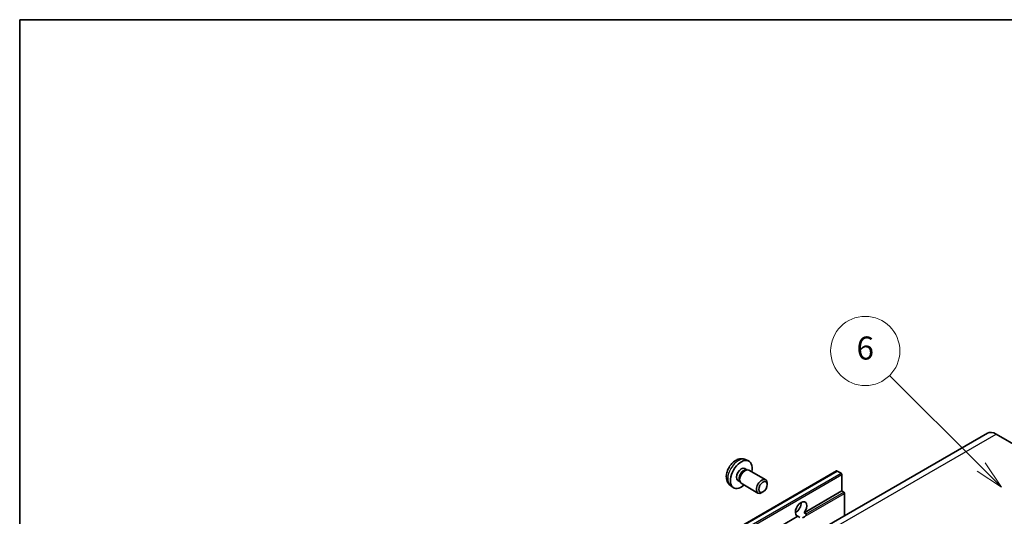
# Model space of a CAD drawing. Units: millimetres. Extents: x 0 to 9845, y 0 to 1264.
# Drawn here: x 0 to 257, y 713 to 843 of the extents above; entities that cross this region are included whole.
import ezdxf

# ---------------------------------------------------------------- set-up
doc = ezdxf.new("R2010")
doc.units = ezdxf.units.MM
for name, color, linetype, lineweight in [('Border (ISO)', 7, 'Continuous', 35), ('Symbol (TK)', 100, 'Continuous', 18), ('Visible (ISO)', 7, 'Continuous', 35), ('Visible Narrow (ISO)', 7, 'Continuous', 25)]:
    doc.layers.add(name, color=color, linetype=linetype, lineweight=lineweight)
doc.styles.add('Note Text (TK2)', font='MS PGothic.ttf')

# ---------------------------------------------------------------- blocks, each defined once
blk = doc.blocks.new('図面枠 tk図枠')
at = {"layer": 'Border (ISO)'}
for q in [(405.5, 289), (14.5, 8)]:
    blk.add_line((14.5, 289), q, dxfattribs=at)
blk = doc.blocks.new('バルーン1')
at = {"layer": 'Symbol (TK)', "color": 100}
for p, q in [((97.869, 250.216), (89.926, 258.159)), ((97.869, 250.216), (99.636, 248.448)), ((99.636, 248.448), (98.222, 250.57)), ((97.515, 249.863), (99.636, 248.448))]:
    blk.add_line(p, q, dxfattribs=at)
at = {"layer": 'Symbol (TK)'}
blk.add_circle((87.813, 260.272), 3, dxfattribs=at)
at = {"layer": 'Symbol (TK)', "color": 7, "insert": (87.813, 260.266), "char_height": 2, "attachment_point": 5, "style": 'Note Text (TK2)'}
blk.add_mtext('6', dxfattribs=at)

msp = doc.modelspace()

# ---------------------------------------------------------------- linework, layer by layer
at = {"layer": 'Visible (ISO)'}
for p, q in [((252.1253, 735.0735), (160.555, 682.2053)), ((254.3753, 734.8506), (260.7393, 731.1764)), ((189.1644, 728.2177), (189.9565, 727.8671)), ((122.7388, 673.1996), (212.8949, 725.2512)), ((188.9767, 725.8843), (189.4999, 725.5822)), ((189.2897, 725.5704), (189.6558, 725.591)), ((190.074, 725.4987), (194.4372, 722.9796)), ((214.0349, 724.6648), (213.0449, 725.2364)), ((187.1914, 722.7921), (187.7147, 722.4901)), ((187.6198, 722.678), (187.785, 722.3507)), ((214.247, 720.0516), (214.247, 724.2974)), ((185.2645, 721.4629), (185.9642, 720.9522)), ((188.074, 722.0346), (192.4372, 719.5155)), ((193.7407, 719.7897), (193.4369, 719.6144)), ((194.8515, 721.7137), (194.8514, 722.0645)), ((204.4612, 714.4018), (214.247, 720.0516)), ((214.742, 719.7658), (214.247, 720.0516)), ((214.9541, 713.6127), (214.9541, 719.3984)), ((202.1558, 714.4646), (202.5701, 714.7038)), ((124.0909, 667.9999), (202.8196, 713.454)), ((203.3146, 713.1682), (202.8196, 713.454)), ((204.4612, 714.4018), (204.9562, 714.116))]:
    msp.add_line(p, q, dxfattribs=at)
for centre, major_axis, start_param, end_param in [((254.3753, 731.1764), (-2.25, 3.8971), 5.49778714, 6.28318531), ((188.0841, 724.3382), (2, 3.4641), 5.23598776, 10.47197551), ((188.0841, 724.3382), (0.8926, 1.5461), 0, 3.14159265), ((188.7704, 723.942), (0.8926, 1.5461), 0.36144194, 2.78015071), ((189.074, 723.7667), (1, 1.7321), 0, 3.14159264), ((213.0449, 724.9914), (-0.15, 0.2598), 5.49778714, 6.28318531), ((193.4372, 721.2476), (1, 1.7321), 5.49801994, 10.20994333), ((214.0349, 724.4199), (-0.15, 0.2598), 3.92699082, 5.49778714), ((214.742, 719.5209), (-0.15, 0.2598), 3.92699082, 5.49778714), ((203.6404, 715.3567), (-1.05, -1.8187), 1.37108371, 6.48289793), ((202.2262, 716.1732), (1.05, 1.8187), 3.88043833, 5.54433963), ((204.3475, 714.9485), (-1.05, -1.8187), 0.56674497, 1.00405136)]:
    msp.add_ellipse(centre, major_axis=major_axis, ratio=0.57735027, start_param=start_param, end_param=end_param, dxfattribs=at)
msp.add_ellipse((193.7409, 721.0722), major_axis=(0.7853, 1.3602), ratio=0.57735027, dxfattribs=at)
for points, knots in [([(189.1644, 728.2177), (188.9088, 728.3308), (188.6374, 728.3956), (188.0765, 728.4413), (187.79, 728.4118), (187.1863, 728.2682), (186.8807, 728.1341), (186.2495, 727.7614), (185.9379, 727.5031), (185.3673, 726.9054), (185.1122, 726.5615), (184.6873, 725.8297), (184.5166, 725.4425), (184.273, 724.6365), (184.2002, 724.2175), (184.1961, 723.3792), (184.2567, 722.9568), (184.5559, 722.2355), (184.7455, 721.9345), (185.0867, 721.6028), (185.1729, 721.5297), (185.2645, 721.4629)], [0.84730152, 0.84730152, 0.84730152, 0.84730152, 1.05226137, 1.05226137, 1.28485125, 1.28485125, 1.58220865, 1.58220865, 1.9574686, 1.9574686, 2.35189349, 2.35189349, 2.74172985, 2.74172985, 3.13599765, 3.13599765, 3.51030353, 3.51030353, 3.78196582, 3.78196582, 3.86508746, 3.86508746, 3.86508746, 3.86508746]), ([(204.9562, 714.116), (204.9774, 714.1038), (204.9941, 714.0844), (205.0144, 714.0376), (205.0182, 714.0104), (205.0173, 713.9524), (205.0091, 713.9132), (204.9743, 713.8098), (204.9256, 713.7309), (204.8193, 713.5961), (204.7467, 713.5249), (204.6696, 713.4606)], [-0.2570614387, -0.2570614387, -0.2570614387, -0.2570614387, -0.2480685903, -0.2480685903, -0.2390757418, -0.2390757418, -0.2277259033, -0.2277259033, -0.2025498125, -0.2025498125, -0.1716905209, -0.1716905209, -0.1716905209, -0.1716905209])]:
    msp.add_open_spline(points, degree=3, knots=knots, dxfattribs=at)
at = {"layer": 'Visible Narrow (ISO)'}
for p, q in [((162.805, 681.9825), (254.3753, 734.8506)), ((122.8888, 673.1847), (213.0449, 725.2364)), ((123.8788, 672.6132), (214.0349, 724.6648)), ((124.0909, 672.2457), (214.247, 724.2974)), ((204.9562, 714.116), (214.742, 719.7658)), ((204.6696, 713.4606), (214.9541, 719.3984))]:
    msp.add_line(p, q, dxfattribs=at)
msp.add_ellipse((187.3353, 724.7705), major_axis=(-1.9537, -3.3839), ratio=0.57735027, start_param=3.20349601, end_param=6.22128195, dxfattribs=at)

# ---------------------------------------------------------------- block references
at = {"xscale": 3, "yscale": 3, "zscale": 3}
msp.add_blockref('図面枠 tk図枠', (-43.0987, -24.3473), dxfattribs=at)
at = {"layer": 'Symbol (TK)', "xscale": 3, "yscale": 3, "zscale": 3}
msp.add_blockref('バルーン1', (-43.0987, -24.3473), dxfattribs=at)

doc.saveas('drawing.dxf')
